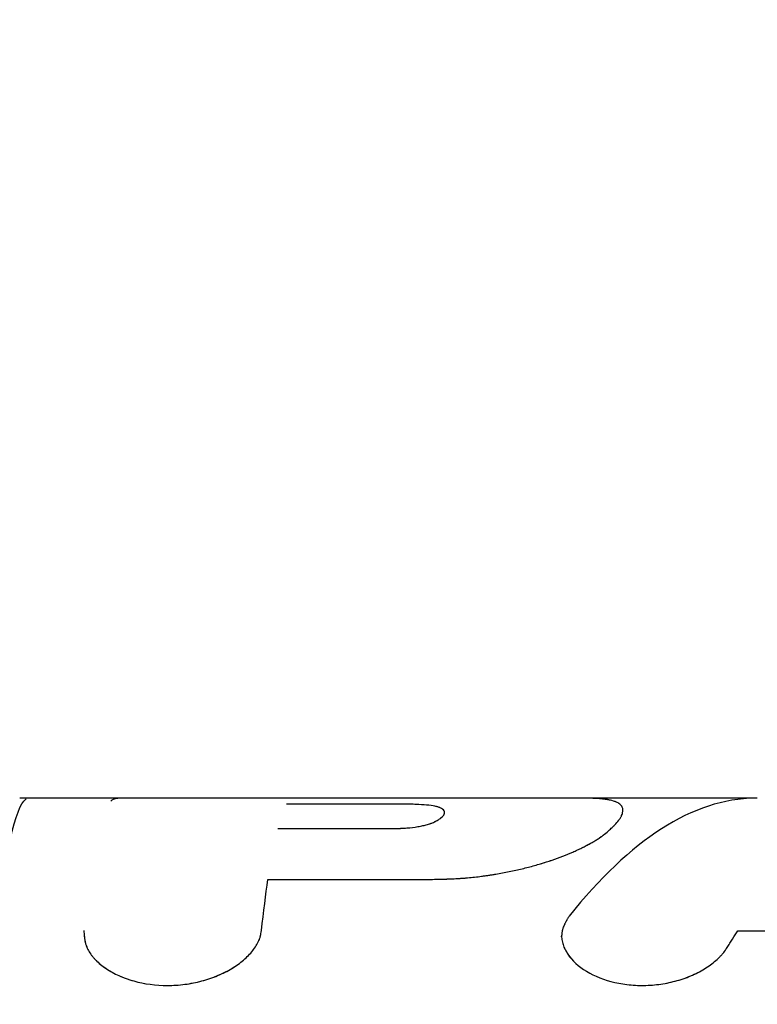
# Model space of a CAD drawing. Units: millimetres. Extents: x -11145 to 12149, y -10301 to 9903.
# Drawn here: x 3491 to 3515, y -2518 to -2486 of the extents above; entities that cross this region are included whole.
import ezdxf

# ---------------------------------------------------------------- set-up
doc = ezdxf.new("R2010")
doc.units = ezdxf.units.MM
doc.header["$LTSCALE"] = 20
doc.linetypes.add('HIDDEN', pattern=[9.525, 6.35, -3.175])
for name, color, linetype in [('2d', 230, 'Continuous'), ('EN-Free_Space', 10, 'HIDDEN'), ('EN-Free_Space_Hatch', 10, 'Continuous')]:
    doc.layers.add(name, color=color, linetype=linetype)

msp = doc.modelspace()

# ---------------------------------------------------------------- hatches: boundary and pattern name
at = {"layer": 'EN-Free_Space_Hatch'}
h = msp.add_hatch(dxfattribs=at)
h.set_pattern_fill('ANSI31', color=256, scale=100, angle=90)
h.set_pattern_definition([(135, (4393.43, -3397.64), (-224.506, -224.506), [])])
h.paths.add_polyline_path([(5032.293, -2015.226), (4412.944, -2015.226, 1), (4412.944, -4015.226), (5010.075, -4015.226, 0.074335), (5868.419, -4619.387, 0.106889), (6689.057, -4822.719), (8172.695, -4867.11, 1), (8232.509, -2868.005), (7056.821, -2832.828, -0.191226), (6379.414, -2540.174, 0.051621), (6139.714, -2345.328, 0.145869)])

# ---------------------------------------------------------------- linework, layer by layer
at = {"layer": '2d'}
for p, q in [((3494.496, -2511.588), (3490.886, -2511.588)), ((3509.493, -2511.588), (3494.496, -2511.588)), ((3503.715, -2511.791), (3499.78, -2511.791)), ((3515.486, -2511.588), (3509.493, -2511.588)), ((3499.49, -2512.6), (3503.409, -2512.6)), ((3499.167, -2514.298), (3504.648, -2514.298)), ((3514.841, -2516.008), (3521.455, -2516.008)), ((3508.96, -2516.208), (3508.96, -2516.186))]:
    msp.add_line(p, q, dxfattribs=at)
for points, knots in [([(3490.113, -2516.115), (3490.256, -2514.783), (3490.413, -2513.717), (3490.744, -2512.201), (3490.917, -2511.75), (3491.091, -2511.625)], [0, 0, 0, 0, 0.5, 0.5, 1, 1, 1, 1]), ([(3491.1, -2511.613), (3491.1, -2511.599), (3491.047, -2511.591), (3490.926, -2511.589), (3490.907, -2511.588), (3490.886, -2511.588)], [0.048431, 0.048431, 0.048431, 0.048431, 0.25, 0.25, 0.2849992, 0.2849992, 0.2849992, 0.2849992]), ([(3504.912, -2511.913), (3504.9, -2511.908), (3504.889, -2511.903), (3504.864, -2511.893), (3504.85, -2511.889), (3504.805, -2511.876), (3504.771, -2511.867), (3504.655, -2511.844), (3504.562, -2511.832), (3504.35, -2511.811), (3504.232, -2511.804), (3504.044, -2511.796), (3503.98, -2511.794), (3503.849, -2511.792), (3503.782, -2511.791), (3503.715, -2511.791)], [0, 0, 0, 0, 0.0625, 0.0625, 0.125, 0.125, 0.25, 0.25, 0.5, 0.5, 0.75, 0.75, 0.875, 0.875, 1, 1, 1, 1]), ([(3515.42, -2511.589), (3514.375, -2511.602), (3513.331, -2511.947), (3511.256, -2513.276), (3510.226, -2514.259), (3509.209, -2515.522)], [0, 0, 0, 0, 0.5, 0.5, 1, 1, 1, 1]), ([(3510.637, -2511.671), (3510.604, -2511.664), (3510.576, -2511.658), (3510.538, -2511.651), (3510.526, -2511.648), (3510.511, -2511.646), (3510.505, -2511.645), (3510.498, -2511.643), (3510.496, -2511.643), (3510.493, -2511.642), (3510.491, -2511.642), (3510.489, -2511.642), (3510.488, -2511.642), (3510.486, -2511.641), (3510.483, -2511.641), (3510.48, -2511.64), (3510.478, -2511.64), (3510.473, -2511.639), (3510.469, -2511.639), (3510.458, -2511.637), (3510.451, -2511.636), (3510.43, -2511.632), (3510.416, -2511.63), (3510.388, -2511.627), (3510.374, -2511.625), (3510.353, -2511.622), (3510.347, -2511.622), (3510.333, -2511.62), (3510.326, -2511.619), (3510.312, -2511.618), (3510.305, -2511.617), (3510.29, -2511.616), (3510.282, -2511.615), (3510.259, -2511.613), (3510.243, -2511.611), (3510.193, -2511.608), (3510.159, -2511.605), (3510.086, -2511.601), (3510.048, -2511.599), (3509.969, -2511.596), (3509.927, -2511.594), (3509.841, -2511.592), (3509.798, -2511.591), (3509.709, -2511.59), (3509.664, -2511.589), (3509.577, -2511.589), (3509.535, -2511.588), (3509.493, -2511.588)], [0, 0, 0, 0, 0.03125, 0.03125, 0.046875, 0.046875, 0.0546875, 0.0546875, 0.0585938, 0.0585938, 0.0605469, 0.0605469, 0.0625, 0.0625, 0.0644531, 0.0644531, 0.0664062, 0.0664062, 0.0703125, 0.0703125, 0.078125, 0.078125, 0.09375, 0.09375, 0.109375, 0.109375, 0.1171875, 0.1171875, 0.125, 0.125, 0.1328125, 0.1328125, 0.140625, 0.140625, 0.15625, 0.15625, 0.1875, 0.1875, 0.21875, 0.21875, 0.25, 0.25, 0.28125, 0.28125, 0.3125, 0.3125, 0.340153, 0.340153, 0.340153, 0.340153]), ([(3510.528, -2512.683), (3510.572, -2512.64), (3510.61, -2512.603), (3510.658, -2512.556), (3510.672, -2512.542), (3510.692, -2512.523), (3510.701, -2512.514), (3510.711, -2512.505), (3510.715, -2512.5), (3510.717, -2512.498), (3510.718, -2512.497), (3510.719, -2512.497), (3510.781, -2512.434), (3510.83, -2512.376), (3510.888, -2512.297), (3510.913, -2512.258), (3510.935, -2512.219), (3510.948, -2512.194), (3510.954, -2512.18), (3510.982, -2512.119), (3510.995, -2512.073), (3511.005, -2511.988), (3510.999, -2511.929), (3510.973, -2511.877), (3510.951, -2511.844), (3510.938, -2511.828), (3510.908, -2511.797), (3510.89, -2511.783), (3510.851, -2511.756), (3510.83, -2511.744), (3510.795, -2511.727), (3510.776, -2511.719), (3510.752, -2511.709), (3510.74, -2511.704), (3510.733, -2511.702), (3510.731, -2511.701), (3510.729, -2511.7), (3510.728, -2511.7), (3510.708, -2511.693), (3510.678, -2511.683), (3510.637, -2511.671)], [0, 0, 0, 0, 0.0625, 0.0625, 0.09375, 0.09375, 0.109375, 0.117188, 0.121094, 0.123047, 0.123047, 0.125, 0.125, 0.25, 0.25, 0.3125, 0.34375, 0.34375, 0.375, 0.375, 0.5, 0.5, 0.625, 0.6875, 0.6875, 0.75, 0.75, 0.8125, 0.8125, 0.875, 0.875, 0.90625, 0.921875, 0.929688, 0.933594, 0.935547, 0.935547, 0.9375, 0.9375, 1, 1, 1, 1]), ([(3504.715, -2512.383), (3504.73, -2512.376), (3504.749, -2512.366), (3504.767, -2512.357), (3504.773, -2512.354), (3504.777, -2512.352), (3504.778, -2512.351), (3504.801, -2512.339), (3504.821, -2512.327), (3504.877, -2512.294), (3504.909, -2512.272), (3504.993, -2512.206), (3505.029, -2512.163), (3505.054, -2512.103), (3505.06, -2512.074), (3505.054, -2512.046), (3505.047, -2512.027), (3505.043, -2512.018), (3505.032, -2512), (3505.021, -2511.987), (3505.006, -2511.972), (3504.998, -2511.966), (3504.994, -2511.963), (3504.992, -2511.961), (3504.99, -2511.959), (3504.975, -2511.948), (3504.949, -2511.932), (3504.912, -2511.913)], [0, 0, 0, 0, 0.03125, 0.046875, 0.054687, 0.054687, 0.0625, 0.0625, 0.125, 0.125, 0.25, 0.25, 0.5, 0.5, 0.625, 0.6875, 0.6875, 0.75, 0.75, 0.8125, 0.84375, 0.859375, 0.867188, 0.867188, 0.875, 0.875, 1, 1, 1, 1]), ([(3505.057, -2512.07), (3505.056, -2512.049), (3505.05, -2512.029), (3505.026, -2511.992), (3505.011, -2511.975), (3504.967, -2511.943), (3504.939, -2511.928), (3504.912, -2511.913)], [0.6124383, 0.6124383, 0.6124383, 0.6124383, 0.75, 0.75, 0.875, 0.875, 1, 1, 1, 1]), ([(3504.923, -2512.261), (3504.928, -2512.257), (3504.932, -2512.253), (3504.993, -2512.206), (3505.029, -2512.163), (3505.054, -2512.105), (3505.057, -2512.087), (3505.057, -2512.07)], [0.22891, 0.22891, 0.22891, 0.22891, 0.25, 0.25, 0.5, 0.5, 0.6124032, 0.6124032, 0.6124032, 0.6124032]), ([(3503.409, -2512.6), (3503.448, -2512.6), (3503.502, -2512.599), (3503.557, -2512.598), (3503.579, -2512.597), (3503.593, -2512.597), (3503.598, -2512.596), (3503.672, -2512.593), (3503.735, -2512.59), (3503.929, -2512.574), (3504.053, -2512.558), (3504.226, -2512.529), (3504.281, -2512.518), (3504.386, -2512.495), (3504.434, -2512.483), (3504.507, -2512.462), (3504.541, -2512.452), (3504.577, -2512.44), (3504.594, -2512.434), (3504.601, -2512.431), (3504.605, -2512.429), (3504.608, -2512.428), (3504.635, -2512.418), (3504.67, -2512.403), (3504.715, -2512.383)], [0, 0, 0, 0, 0.0625, 0.09375, 0.109375, 0.109375, 0.125, 0.125, 0.25, 0.25, 0.5, 0.5, 0.625, 0.625, 0.75, 0.75, 0.8125, 0.84375, 0.859375, 0.867188, 0.867188, 0.875, 0.875, 1, 1, 1, 1]), ([(3504.648, -2514.298), (3504.754, -2514.296), (3504.847, -2514.294), (3504.965, -2514.291), (3505.002, -2514.29), (3505.051, -2514.288), (3505.067, -2514.288), (3505.089, -2514.287), (3505.096, -2514.287), (3505.107, -2514.287), (3505.11, -2514.286), (3505.117, -2514.286), (3505.119, -2514.286), (3505.128, -2514.286), (3505.135, -2514.286), (3505.146, -2514.285), (3505.151, -2514.285), (3505.167, -2514.284), (3505.178, -2514.284), (3505.21, -2514.283), (3505.231, -2514.282), (3505.294, -2514.279), (3505.335, -2514.278), (3505.414, -2514.274), (3505.452, -2514.272), (3505.508, -2514.269), (3505.526, -2514.268), (3505.562, -2514.265), (3505.579, -2514.264), (3505.616, -2514.262), (3505.635, -2514.26), (3505.673, -2514.258), (3505.692, -2514.256), (3505.749, -2514.252), (3505.787, -2514.249), (3505.902, -2514.238), (3505.979, -2514.231), (3506.135, -2514.213), (3506.214, -2514.204), (3506.332, -2514.188), (3506.372, -2514.183), (3506.451, -2514.172), (3506.492, -2514.166), (3506.571, -2514.154), (3506.609, -2514.148), (3506.687, -2514.136), (3506.725, -2514.13), (3506.84, -2514.11), (3506.916, -2514.097), (3507.14, -2514.055), (3507.287, -2514.025), (3507.574, -2513.961), (3507.715, -2513.927), (3507.99, -2513.856), (3508.123, -2513.818), (3508.387, -2513.739), (3508.516, -2513.697), (3508.764, -2513.612), (3508.883, -2513.569), (3509.113, -2513.479), (3509.224, -2513.434), (3509.383, -2513.364), (3509.435, -2513.341), (3509.537, -2513.293), (3509.587, -2513.27), (3509.685, -2513.222), (3509.733, -2513.197), (3509.826, -2513.149), (3509.871, -2513.125), (3509.957, -2513.078), (3509.998, -2513.054), (3510.078, -2513.007), (3510.115, -2512.984), (3510.189, -2512.937), (3510.225, -2512.914), (3510.276, -2512.879), (3510.292, -2512.867), (3510.316, -2512.849), (3510.324, -2512.843), (3510.336, -2512.835), (3510.34, -2512.832), (3510.346, -2512.827), (3510.348, -2512.826), (3510.352, -2512.823), (3510.354, -2512.821), (3510.357, -2512.819), (3510.358, -2512.818), (3510.361, -2512.816), (3510.362, -2512.815), (3510.366, -2512.812), (3510.369, -2512.81), (3510.377, -2512.803), (3510.383, -2512.799), (3510.402, -2512.784), (3510.415, -2512.774), (3510.458, -2512.739), (3510.491, -2512.713), (3510.528, -2512.683)], [0, 0, 0, 0, 0.03125, 0.03125, 0.046875, 0.046875, 0.054688, 0.054688, 0.058594, 0.058594, 0.060547, 0.060547, 0.0625, 0.0625, 0.064453, 0.064453, 0.066406, 0.066406, 0.070312, 0.070312, 0.078125, 0.078125, 0.09375, 0.09375, 0.109375, 0.109375, 0.117188, 0.117188, 0.125, 0.125, 0.132812, 0.132812, 0.140625, 0.140625, 0.15625, 0.15625, 0.1875, 0.1875, 0.21875, 0.21875, 0.234375, 0.234375, 0.25, 0.25, 0.265625, 0.265625, 0.28125, 0.28125, 0.3125, 0.3125, 0.375, 0.375, 0.4375, 0.4375, 0.5, 0.5, 0.5625, 0.5625, 0.625, 0.625, 0.6875, 0.6875, 0.71875, 0.71875, 0.75, 0.75, 0.78125, 0.78125, 0.8125, 0.8125, 0.84375, 0.84375, 0.875, 0.875, 0.90625, 0.90625, 0.921875, 0.921875, 0.929688, 0.929688, 0.933594, 0.933594, 0.935547, 0.935547, 0.9375, 0.9375, 0.939453, 0.939453, 0.941406, 0.941406, 0.945312, 0.945312, 0.953125, 0.953125, 0.96875, 0.96875, 1, 1, 1, 1]), ([(3504.648, -2514.298), (3504.754, -2514.296), (3504.893, -2514.293), (3505.02, -2514.289), (3505.075, -2514.288), (3505.1, -2514.287), (3505.11, -2514.286), (3505.117, -2514.286), (3505.118, -2514.286), (3505.212, -2514.283), (3505.337, -2514.278), (3505.471, -2514.271), (3505.526, -2514.268), (3505.562, -2514.265), (3505.579, -2514.264), (3505.748, -2514.253), (3505.902, -2514.239), (3506.135, -2514.213), (3506.253, -2514.199), (3506.372, -2514.183), (3506.451, -2514.172), (3506.493, -2514.166), (3506.844, -2514.113), (3507.143, -2514.057), (3507.574, -2513.961), (3507.715, -2513.927), (3507.99, -2513.856), (3508.123, -2513.818), (3508.52, -2513.698), (3508.768, -2513.613), (3509.113, -2513.479), (3509.224, -2513.434), (3509.383, -2513.364), (3509.435, -2513.341), (3509.537, -2513.293), (3509.586, -2513.27), (3509.735, -2513.197), (3509.874, -2513.125), (3509.998, -2513.054), (3510.078, -2513.007), (3510.115, -2512.984), (3510.189, -2512.937), (3510.242, -2512.902), (3510.3, -2512.861), (3510.328, -2512.84), (3510.342, -2512.83), (3510.348, -2512.826), (3510.352, -2512.823), (3510.354, -2512.821), (3510.396, -2512.789), (3510.454, -2512.742), (3510.528, -2512.683)], [0, 0, 0, 0, 0.03125, 0.046875, 0.054688, 0.058594, 0.060547, 0.060547, 0.0625, 0.0625, 0.09375, 0.109375, 0.117188, 0.117188, 0.125, 0.125, 0.1875, 0.1875, 0.21875, 0.234375, 0.234375, 0.25, 0.25, 0.375, 0.375, 0.4375, 0.4375, 0.5, 0.5, 0.625, 0.625, 0.6875, 0.6875, 0.71875, 0.71875, 0.75, 0.75, 0.8125, 0.84375, 0.84375, 0.875, 0.875, 0.90625, 0.921875, 0.929687, 0.933594, 0.935547, 0.935547, 0.9375, 0.9375, 1, 1, 1, 1]), ([(3509.209, -2515.522), (3509.189, -2515.555), (3509.172, -2515.584), (3509.15, -2515.622), (3509.144, -2515.634), (3509.135, -2515.649), (3509.132, -2515.654), (3509.128, -2515.661), (3509.126, -2515.664), (3509.125, -2515.667), (3509.124, -2515.668), (3509.123, -2515.67), (3509.122, -2515.671), (3509.121, -2515.674), (3509.12, -2515.676), (3509.118, -2515.68), (3509.117, -2515.681), (3509.114, -2515.687), (3509.112, -2515.69), (3509.106, -2515.7), (3509.103, -2515.707), (3509.092, -2515.727), (3509.085, -2515.74), (3509.073, -2515.766), (3509.067, -2515.779), (3509.058, -2515.797), (3509.055, -2515.803), (3509.05, -2515.815), (3509.047, -2515.82), (3509.042, -2515.833), (3509.039, -2515.84), (3509.033, -2515.854), (3509.03, -2515.86), (3509.022, -2515.88), (3509.017, -2515.894), (3509.007, -2515.92), (3509.003, -2515.933), (3508.995, -2515.958), (3508.991, -2515.97), (3508.984, -2515.996), (3508.981, -2516.01), (3508.975, -2516.037), (3508.972, -2516.051), (3508.966, -2516.091), (3508.963, -2516.118), (3508.958, -2516.197), (3508.961, -2516.251), (3508.972, -2516.333), (3508.978, -2516.361), (3508.991, -2516.417), (3508.999, -2516.445), (3509.017, -2516.501), (3509.027, -2516.528), (3509.05, -2516.582), (3509.062, -2516.609), (3509.103, -2516.69), (3509.134, -2516.743), (3509.315, -2517.01), (3509.523, -2517.2), (3510.061, -2517.525), (3510.38, -2517.652), (3510.91, -2517.773), (3511.091, -2517.802), (3511.464, -2517.835), (3511.653, -2517.838), (3512.034, -2517.821), (3512.222, -2517.8), (3512.594, -2517.733), (3512.774, -2517.688), (3513.123, -2517.576), (3513.288, -2517.51), (3513.6, -2517.358), (3513.743, -2517.275), (3514.006, -2517.091), (3514.123, -2516.994), (3514.25, -2516.865), (3514.275, -2516.839), (3514.31, -2516.8), (3514.321, -2516.787), (3514.338, -2516.767), (3514.343, -2516.761), (3514.354, -2516.748), (3514.36, -2516.741), (3514.37, -2516.728), (3514.374, -2516.722), (3514.383, -2516.71), (3514.388, -2516.704), (3514.402, -2516.685), (3514.412, -2516.672), (3514.44, -2516.632), (3514.459, -2516.604), (3514.478, -2516.574)], [0, 0, 0, 0, 0.015625, 0.015625, 0.023438, 0.023438, 0.027344, 0.027344, 0.029297, 0.029297, 0.030273, 0.030273, 0.03125, 0.03125, 0.032227, 0.032227, 0.033203, 0.033203, 0.035156, 0.035156, 0.039062, 0.039062, 0.046875, 0.046875, 0.054688, 0.054688, 0.058594, 0.058594, 0.0625, 0.0625, 0.066406, 0.066406, 0.070312, 0.070312, 0.078125, 0.078125, 0.085938, 0.085938, 0.09375, 0.09375, 0.101562, 0.101562, 0.109375, 0.109375, 0.125, 0.125, 0.15625, 0.15625, 0.171875, 0.171875, 0.1875, 0.1875, 0.203125, 0.203125, 0.21875, 0.21875, 0.25, 0.25, 0.375, 0.375, 0.5, 0.5, 0.5625, 0.5625, 0.625, 0.625, 0.6875, 0.6875, 0.75, 0.75, 0.8125, 0.8125, 0.875, 0.875, 0.9375, 0.9375, 0.953125, 0.953125, 0.960938, 0.960938, 0.964844, 0.964844, 0.96875, 0.96875, 0.972656, 0.972656, 0.976562, 0.976562, 0.984375, 0.984375, 1, 1, 1, 1]), ([(3509.209, -2515.522), (3509.189, -2515.555), (3509.172, -2515.584), (3509.15, -2515.622), (3509.14, -2515.639), (3509.13, -2515.657), (3509.126, -2515.665), (3509.124, -2515.668), (3509.123, -2515.67), (3509.123, -2515.671), (3509.106, -2515.701), (3509.085, -2515.741), (3509.063, -2515.785), (3509.055, -2515.803), (3509.05, -2515.815), (3509.048, -2515.819), (3509.032, -2515.854), (3509.016, -2515.894), (3509.003, -2515.933), (3508.995, -2515.958), (3508.991, -2515.97), (3508.973, -2516.037), (3508.964, -2516.091), (3508.958, -2516.197), (3508.962, -2516.278), (3508.978, -2516.361), (3508.991, -2516.417), (3508.999, -2516.446), (3509.044, -2516.582), (3509.098, -2516.69), (3509.316, -2517.01), (3509.523, -2517.2), (3510.061, -2517.525), (3510.38, -2517.652), (3511.087, -2517.814), (3511.463, -2517.847), (3512.224, -2517.812), (3512.6, -2517.744), (3513.297, -2517.52), (3513.612, -2517.366), (3514.006, -2517.091), (3514.123, -2516.994), (3514.25, -2516.865), (3514.287, -2516.826), (3514.327, -2516.78), (3514.343, -2516.761), (3514.354, -2516.748), (3514.36, -2516.74), (3514.402, -2516.687), (3514.44, -2516.633), (3514.478, -2516.574)], [0, 0, 0, 0, 0.015625, 0.015625, 0.023438, 0.027344, 0.029297, 0.030273, 0.030273, 0.03125, 0.03125, 0.046875, 0.054688, 0.058594, 0.058594, 0.0625, 0.0625, 0.078125, 0.085938, 0.085938, 0.09375, 0.09375, 0.125, 0.125, 0.15625, 0.171875, 0.171875, 0.1875, 0.1875, 0.25, 0.25, 0.375, 0.375, 0.5, 0.5, 0.625, 0.625, 0.75, 0.75, 0.875, 0.875, 0.9375, 0.9375, 0.953125, 0.960937, 0.964844, 0.964844, 0.96875, 0.96875, 1, 1, 1, 1]), ([(3493.026, -2516.007), (3493.028, -2516.043), (3493.031, -2516.076), (3493.034, -2516.118), (3493.035, -2516.13), (3493.036, -2516.148), (3493.037, -2516.153), (3493.037, -2516.161), (3493.038, -2516.164), (3493.038, -2516.167), (3493.038, -2516.169), (3493.038, -2516.171), (3493.038, -2516.172), (3493.039, -2516.175), (3493.039, -2516.177), (3493.039, -2516.181), (3493.039, -2516.183), (3493.04, -2516.189), (3493.04, -2516.193), (3493.041, -2516.204), (3493.042, -2516.211), (3493.045, -2516.234), (3493.047, -2516.248), (3493.05, -2516.276), (3493.052, -2516.289), (3493.056, -2516.309), (3493.057, -2516.316), (3493.059, -2516.329), (3493.06, -2516.334), (3493.063, -2516.348), (3493.064, -2516.356), (3493.067, -2516.371), (3493.069, -2516.378), (3493.073, -2516.4), (3493.077, -2516.414), (3493.084, -2516.442), (3493.088, -2516.455), (3493.096, -2516.482), (3493.1, -2516.495), (3493.11, -2516.522), (3493.115, -2516.536), (3493.126, -2516.564), (3493.132, -2516.578), (3493.15, -2516.619), (3493.164, -2516.646), (3493.209, -2516.726), (3493.244, -2516.779), (3493.305, -2516.858), (3493.327, -2516.884), (3493.373, -2516.936), (3493.398, -2516.962), (3493.449, -2517.013), (3493.474, -2517.037), (3493.528, -2517.086), (3493.556, -2517.11), (3493.642, -2517.181), (3493.703, -2517.226), (3493.9, -2517.359), (3494.043, -2517.439), (3494.351, -2517.577), (3494.516, -2517.637), (3495.044, -2517.783), (3495.424, -2517.834), (3496.008, -2517.834), (3496.201, -2517.822), (3496.587, -2517.771), (3496.776, -2517.734), (3497.143, -2517.636), (3497.319, -2517.577), (3497.656, -2517.436), (3497.813, -2517.357), (3498.103, -2517.183), (3498.234, -2517.088), (3498.411, -2516.937), (3498.465, -2516.885), (3498.567, -2516.78), (3498.614, -2516.727), (3498.7, -2516.617), (3498.739, -2516.562), (3498.807, -2516.451), (3498.836, -2516.396), (3498.873, -2516.312), (3498.884, -2516.284), (3498.899, -2516.242), (3498.903, -2516.228), (3498.909, -2516.207), (3498.911, -2516.2), (3498.914, -2516.19), (3498.915, -2516.186), (3498.917, -2516.179), (3498.918, -2516.175), (3498.92, -2516.17), (3498.92, -2516.168), (3498.921, -2516.163), (3498.922, -2516.16), (3498.924, -2516.153), (3498.925, -2516.147), (3498.929, -2516.13), (3498.931, -2516.117), (3498.939, -2516.075), (3498.945, -2516.043), (3498.951, -2516.007)], [0, 0, 0, 0, 0.015625, 0.015625, 0.023438, 0.023438, 0.027344, 0.027344, 0.029297, 0.029297, 0.030273, 0.030273, 0.03125, 0.03125, 0.032227, 0.032227, 0.033203, 0.033203, 0.035156, 0.035156, 0.039062, 0.039062, 0.046875, 0.046875, 0.054688, 0.054688, 0.058594, 0.058594, 0.0625, 0.0625, 0.066406, 0.066406, 0.070312, 0.070312, 0.078125, 0.078125, 0.085938, 0.085938, 0.09375, 0.09375, 0.101562, 0.101562, 0.109375, 0.109375, 0.125, 0.125, 0.15625, 0.15625, 0.171875, 0.171875, 0.1875, 0.1875, 0.203125, 0.203125, 0.21875, 0.21875, 0.25, 0.25, 0.3125, 0.3125, 0.375, 0.375, 0.5, 0.5, 0.5625, 0.5625, 0.625, 0.625, 0.6875, 0.6875, 0.75, 0.75, 0.8125, 0.8125, 0.84375, 0.84375, 0.875, 0.875, 0.90625, 0.90625, 0.9375, 0.9375, 0.953125, 0.953125, 0.960938, 0.960938, 0.964844, 0.964844, 0.966797, 0.966797, 0.96875, 0.96875, 0.970703, 0.970703, 0.972656, 0.972656, 0.976562, 0.976562, 0.984375, 0.984375, 1, 1, 1, 1]), ([(3493.026, -2516.007), (3493.028, -2516.043), (3493.031, -2516.076), (3493.034, -2516.118), (3493.035, -2516.137), (3493.037, -2516.156), (3493.038, -2516.165), (3493.038, -2516.169), (3493.038, -2516.171), (3493.038, -2516.171), (3493.041, -2516.204), (3493.046, -2516.249), (3493.053, -2516.296), (3493.057, -2516.316), (3493.059, -2516.329), (3493.06, -2516.334), (3493.067, -2516.371), (3493.076, -2516.414), (3493.088, -2516.455), (3493.096, -2516.482), (3493.1, -2516.494), (3493.124, -2516.565), (3493.149, -2516.62), (3493.209, -2516.726), (3493.262, -2516.805), (3493.327, -2516.884), (3493.373, -2516.936), (3493.398, -2516.963), (3493.523, -2517.088), (3493.637, -2517.182), (3494.032, -2517.448), (3494.34, -2517.588), (3495.043, -2517.783), (3495.424, -2517.834), (3496.202, -2517.834), (3496.592, -2517.783), (3497.327, -2517.588), (3497.669, -2517.444), (3498.102, -2517.183), (3498.234, -2517.088), (3498.411, -2516.937), (3498.465, -2516.885), (3498.567, -2516.78), (3498.614, -2516.728), (3498.701, -2516.617), (3498.739, -2516.562), (3498.807, -2516.451), (3498.836, -2516.397), (3498.873, -2516.312), (3498.89, -2516.27), (3498.905, -2516.221), (3498.912, -2516.197), (3498.915, -2516.186), (3498.917, -2516.179), (3498.918, -2516.175), (3498.928, -2516.135), (3498.939, -2516.08), (3498.951, -2516.007)], [0, 0, 0, 0, 0.015625, 0.015625, 0.023438, 0.027344, 0.029297, 0.030273, 0.030273, 0.03125, 0.03125, 0.046875, 0.054688, 0.058594, 0.058594, 0.0625, 0.0625, 0.078125, 0.085938, 0.085938, 0.09375, 0.09375, 0.125, 0.125, 0.15625, 0.171875, 0.171875, 0.1875, 0.1875, 0.25, 0.25, 0.375, 0.375, 0.5, 0.5, 0.625, 0.625, 0.75, 0.75, 0.8125, 0.8125, 0.84375, 0.84375, 0.875, 0.875, 0.90625, 0.90625, 0.9375, 0.9375, 0.953125, 0.960937, 0.964844, 0.966797, 0.966797, 0.96875, 0.96875, 1, 1, 1, 1]), ([(3514.478, -2516.574), (3514.508, -2516.525), (3514.539, -2516.477), (3514.569, -2516.429), (3514.599, -2516.381), (3514.629, -2516.334), (3514.66, -2516.287), (3514.72, -2516.192), (3514.781, -2516.099), (3514.841, -2516.008)], [0, 0, 0, 0, 0.000254388, 0.000254388, 0.000254388, 0.000508776, 0.000508776, 0.000508776, 0.001016967, 0.001016967, 0.001016967, 0.001016967])]:
    msp.add_open_spline(points, degree=3, knots=knots, dxfattribs=at)
for points in [[(3491.091, -2511.625), (3491.102, -2511.617), (3491.103, -2511.611), (3491.094, -2511.606)], [(3494.156, -2511.603), (3494.037, -2511.619), (3493.96, -2511.648), (3493.925, -2511.691)], [(3494.156, -2511.603), (3494.037, -2511.619), (3493.96, -2511.648), (3493.925, -2511.691)], [(3494.496, -2511.588), (3494.344, -2511.588), (3494.231, -2511.593), (3494.156, -2511.603)], [(3498.951, -2516.007), (3499.02, -2515.374), (3499.092, -2514.803), (3499.167, -2514.298)], [(3493.169, -2516.654), (3493.169, -2516.654), (3493.169, -2516.654), (3493.169, -2516.654)]]:
    msp.add_open_spline(points, degree=3, dxfattribs=at)
at = {"layer": 'EN-Free_Space', "flags": 128}
msp.add_lwpolyline([(4412.944, -2015.226), (5032.293, -2015.226, -0.145869), (6139.714, -2345.328, -0.051621), (6379.414, -2540.174, 0.191226), (7056.821, -2832.828), (8232.509, -2868.005, -1), (8172.695, -4867.11), (6689.057, -4822.719, -0.106889), (5868.419, -4619.387, -0.074335), (5010.075, -4015.226), (4412.944, -4015.226, -1)], format="xyb", close=True, dxfattribs=at)

doc.saveas('drawing.dxf')
